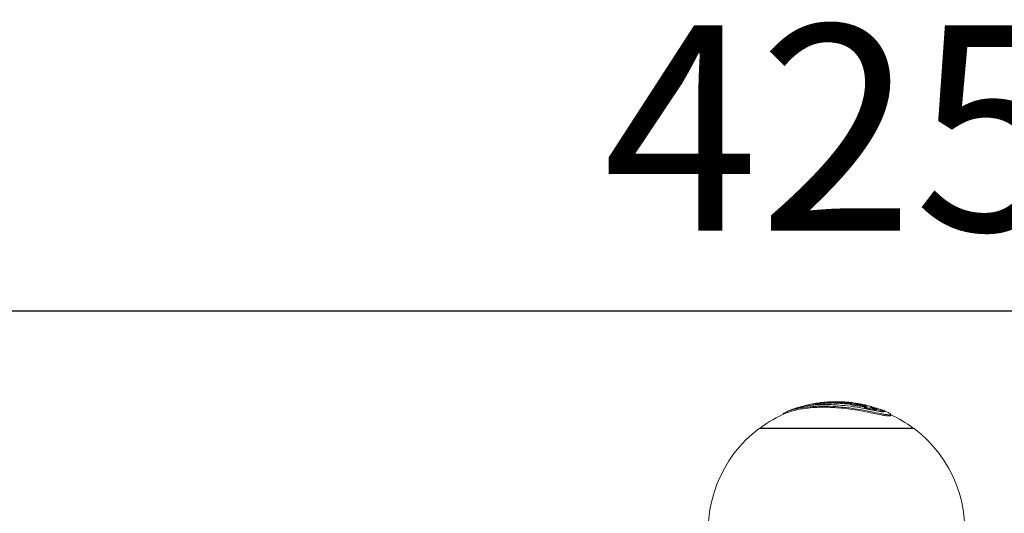
# Model space of a CAD drawing. Units: millimetres. Extents: x -284 to 19294, y 81 to 4642.
# Drawn here: x 8689 to 9648, y 3897 to 4378 of the extents above; entities that cross this region are included whole.
import ezdxf

# ---------------------------------------------------------------- set-up
doc = ezdxf.new("R2010")
doc.units = ezdxf.units.MM
doc.styles.get("Standard").update_dxf_attribs({"font": 'arial.ttf'})
doc.dimstyles.new('ISO-25', dxfattribs={"dimtxt": 2.5, "dimasz": 2.5, "dimexe": 1.25, "dimexo": 0.625, "dimtad": 1, "dimtxsty": 'Standard', "dimcen": 2.5, "dimadec": 0, "dimazin": 0, "dimtfac": 1, "dimtmove": 0, "dimatfit": 3, "dimfxl": 1, "dimarcsym": 0})

# ---------------------------------------------------------------- blocks, each defined once
blk = doc.blocks.new('*D3')
at = {"color": 0, "lineweight": -2, "transparency": 16777216}
for p, q in [((7334.1, 4005.84), (7272.85, 4005.84)), ((7274.1, 568.24), (7274.1, 3925.84)), ((7334.1, 488.24), (7272.85, 488.24))]:
    blk.add_line(p, q, dxfattribs=at)
at = {"color": 0, "transparency": 16777216}
for points in [[(7260.76, 3925.84), (7287.43, 3925.84), (7274.1, 4005.84)], [(7260.76, 568.24), (7287.43, 568.24), (7274.1, 488.24)]]:
    blk.add_solid(points, dxfattribs=at)
at = {"layer": 'Defpoints', "color": 0, "transparency": 16777216}
for p in [(7274.1, 4005.84), (9485.05, 4005.84), (9487.48, 488.24)]:
    blk.add_point(p, dxfattribs=at)
at = {"color": 0, "transparency": 16777216, "insert": (7147.46, 2247.04), "char_height": 150, "attachment_point": 5, "rotation": 90}
blk.add_mtext('350', dxfattribs=at)
blk = doc.blocks.new('*D4')
at = {"color": 0, "lineweight": -2, "transparency": 16777216}
for p, q in [((7354.03, 4034.4), (7354.03, 4095.65)), ((11615.69, 4034.4), (11615.69, 4095.65)), ((7474.03, 4094.4), (11495.69, 4094.4))]:
    blk.add_line(p, q, dxfattribs=at)
at = {"color": 0, "transparency": 16777216}
for points in [[(7474.03, 4114.4), (7474.03, 4074.4), (7354.03, 4094.4)], [(11495.69, 4114.4), (11495.69, 4074.4), (11615.69, 4094.4)]]:
    blk.add_solid(points, dxfattribs=at)
at = {"layer": 'Defpoints', "color": 0, "transparency": 16777216}
for p in [(11615.69, 4094.4), (7354.03, 1006.01), (11615.69, 1006.01)]:
    blk.add_point(p, dxfattribs=at)
at = {"color": 0, "transparency": 16777216, "insert": (9484.86, 4246.51), "char_height": 200, "attachment_point": 5}
blk.add_mtext('425', dxfattribs=at)

msp = doc.modelspace()

# ---------------------------------------------------------------- linework, layer by layer
at = {"color": 0, "linetype": 'Continuous', "lineweight": 0, "extrusion": (0, 1, 2.22045e-16)}
for p, q in [((9465.741, 4004.338), (9465.741, 4003.326)), ((9476.984, 4005.476), (9476.984, 4004.473)), ((9482.448, 4005.528), (9482.448, 4004.526)), ((9488.539, 4005.3), (9488.539, 4004.296)), ((9495.173, 4005.426), (9495.173, 4005.403)), ((9497.606, 4004.487), (9497.606, 4003.477)), ((9500.726, 4004.801), (9500.726, 4004.639)), ((9509.594, 4003.205), (9509.594, 4003.152)), ((9511.421, 4002.555), (9511.421, 4002.414)), ((9511.553, 4002.445), (9511.553, 4002.397)), ((9511.999, 4001.296), (9511.999, 4000.259)), ((9513.741, 4002.305), (9513.741, 4002.211)), ((9519.585, 4000.71), (9519.585, 4000.648)), ((9433.117, 3993.947), (9433.117, 3993.536)), ((9522.269, 3998.7), (9522.269, 3997.639)), ((9523.923, 3999.084), (9523.923, 3998.027)), ((9536.188, 3993.12), (9536.188, 3992.007)), ((9537.764, 3993.596), (9537.764, 3992.487)), ((9410.586, 3980.234), (9456.979, 3980.234)), ((9410.586, 3980.234), (9410.586, 3979.835)), ((9456.979, 3979.835), (9456.979, 3980.234)), ((9456.979, 3980.234), (9559.516, 3980.234)), ((9559.516, 3980.234), (9559.516, 3979.835)), ((9409.551, 3979.835), (9560.551, 3979.835))]:
    msp.add_line(p, q, dxfattribs=at)
at = {"color": 0, "linetype": 'Continuous', "lineweight": 0, "extrusion": (0, 2.22045e-16, -1)}
for centre, radius, start, end in [((-9485.051, 3879.835), 126, 71.657387, 80.95384), ((-9485.051, 3879.835), 125, 80.880856, 81.113372), ((-9485.051, 3879.835), 126, 81.222118, 83.676539), ((-9485.051, 3879.835), 126, 86.632332, 94.560742), ((-9485.051, 3879.835), 125, 53.435938, 67.02227), ((-9485.051, 3879.835), 126, 67.214945, 70.72657), ((-9485.051, 3879.835), 125, 108.117957, 109.830979), ((-9485.051, 3879.835), 126, 109.667073, 113.184458), ((-9485.051, 3879.835), 125, 114.942256, 126.564062), ((-9485.051, 3880.212), 125, 349.704655, 52.843083), ((-9485.051, 3880.212), 125, 127.156917, 190.295346)]:
    msp.add_arc(centre, radius, start, end, dxfattribs=at)
at = {"color": 0, "linetype": 'Continuous', "lineweight": 0}
for points, knots in [([(9536.188, 3993.12), (9535.95, 3993.121), (9535.684, 3993.131), (9535.067, 3993.169), (9534.71, 3993.201), (9533.161, 3993.367), (9531.752, 3993.582), (9527.51, 3994.325), (9524.413, 3994.954), (9515.798, 3996.688), (9509.43, 3997.962), (9498.134, 3999.706), (9493.79, 4000.263), (9486.039, 4001.007), (9482.578, 4001.246), (9477.041, 4001.469), (9474.916, 4001.514), (9470.768, 4001.522), (9468.739, 4001.486), (9463.747, 4001.296), (9460.82, 4001.091), (9454.655, 4000.456), (9451.441, 3999.986), (9443.005, 3998.374), (9438.762, 3997.071), (9434.615, 3995.305), (9433.547, 3994.682), (9433.152, 3994.118), (9433.117, 3994.028), (9433.117, 3993.947)], [-12.7112549, -12.7112549, -12.7112549, -12.7112549, -12.5212479, -12.5212479, -12.3076304, -12.3076304, -11.6662954, -11.6662954, -10.6023984, -10.6023984, -8.8528584, -8.8528584, -7.7739766, -7.7739766, -6.891893, -6.891893, -6.3327837, -6.3327837, -5.7832744, -5.7832744, -4.9543943, -4.9543943, -3.9622199, -3.9622199, -2.1269373, -2.1269373, -1.0660239, -1.0660239, -0.8423726, -0.8423726, -0.8423726, -0.8423726]), ([(9436.254, 3994.918), (9436.652, 3995.086), (9437.079, 3995.256), (9440.25, 3996.447), (9444.147, 3997.556), (9453.207, 3999.253), (9457.921, 3999.844), (9465.109, 4000.32), (9467.406, 4000.416), (9471.674, 4000.493), (9473.635, 4000.491), (9478.053, 4000.406), (9480.526, 4000.304), (9488.693, 3999.795), (9494.541, 3999.155), (9507.761, 3997.21), (9514.542, 3995.862), (9523.954, 3993.953), (9527.032, 3993.322), (9531.149, 3992.573), (9532.613, 3992.335), (9534.349, 3992.124), (9534.814, 3992.077), (9535.587, 3992.021), (9535.906, 3992.008), (9536.188, 3992.007)], [2.1619635, 2.1619635, 2.1619635, 2.1619635, 2.436241, 2.436241, 4.0868048, 4.0868048, 5.5244413, 5.5244413, 6.1751343, 6.1751343, 6.7115711, 6.7115711, 7.3704608, 7.3704608, 8.86687, 8.86687, 10.7793137, 10.7793137, 12.0235722, 12.0235722, 12.8387412, 12.8387412, 13.1755436, 13.1755436, 13.4611862, 13.4611862, 13.4611862, 13.4611862]), ([(9530.339, 3995.984), (9530.082, 3995.985), (9529.783, 3996), (9529.054, 3996.061), (9528.616, 3996.111), (9526.978, 3996.332), (9525.591, 3996.572), (9521.644, 3997.309), (9518.702, 3997.908), (9511.228, 3999.356), (9506.508, 4000.224), (9497.71, 4001.515), (9494.018, 4001.965), (9487.372, 4002.581), (9484.374, 4002.785), (9479.446, 4002.989), (9477.482, 4003.034), (9473.661, 4003.049), (9471.8, 4003.021), (9467.527, 4002.874), (9465.135, 4002.726), (9460.181, 4002.28), (9457.629, 4001.963), (9450.338, 4000.794), (9446.455, 3999.794), (9443.661, 3998.843), (9443.56, 3998.808), (9443.461, 3998.774)], [-9.4822751, -9.4822751, -9.4822751, -9.4822751, -9.2836696, -9.2836696, -9.0573281, -9.0573281, -8.5162619, -8.5162619, -7.6522981, -7.6522981, -6.5985615, -6.5985615, -5.8454354, -5.8454354, -5.2183488, -5.2183488, -4.7955179, -4.7955179, -4.3834673, -4.3834673, -3.8319251, -3.8319251, -3.2020048, -3.2020048, -1.922614, -1.922614, -1.8740518, -1.8740518, -1.8740518, -1.8740518]), ([(9512.908, 4002.353), (9513.194, 4002.308), (9513.946, 4002.187), (9515.635, 4001.827), (9516.324, 4001.673), (9517.364, 4001.412), (9517.736, 4001.315), (9518.318, 4001.152), (9518.543, 4001.087), (9518.87, 4000.987), (9519.034, 4000.935), (9519.327, 4000.834), (9519.412, 4000.8), (9519.511, 4000.759), (9519.547, 4000.741), (9519.584, 4000.717), (9519.589, 4000.71), (9519.58, 4000.704), (9519.576, 4000.703), (9519.565, 4000.702), (9519.559, 4000.701), (9519.537, 4000.701), (9519.518, 4000.703), (9519.493, 4000.703), (9519.484, 4000.703), (9519.473, 4000.703), (9519.47, 4000.702), (9519.465, 4000.701), (9519.464, 4000.699), (9519.471, 4000.692), (9519.481, 4000.687), (9519.51, 4000.674), (9519.53, 4000.667), (9519.585, 4000.647), (9519.622, 4000.635), (9519.728, 4000.601), (9519.81, 4000.575), (9520.019, 4000.512), (9520.16, 4000.47), (9520.691, 4000.312), (9521.045, 4000.207), (9521.686, 4000.003), (9521.909, 3999.927), (9522.506, 3999.724), (9522.753, 3999.639), (9523.127, 3999.503), (9523.32, 3999.431), (9523.645, 3999.291), (9523.747, 3999.24), (9523.941, 3999.117), (9523.931, 3999.077), (9523.891, 3999.038), (9523.851, 3999.022), (9523.762, 3999.008), (9523.731, 3999.006), (9523.671, 3999.004), (9523.643, 3999.004), (9523.583, 3999.005), (9523.55, 3999.007), (9523.464, 3999.014), (9523.409, 3999.02), (9523.279, 3999.039), (9523.18, 3999.056), (9522.862, 3999.121), (9522.652, 3999.168), (9521.723, 3999.39), (9521.044, 3999.564), (9519.128, 3999.992), (9518.324, 4000.104), (9517.925, 4000.164), (9517.803, 4000.181), (9517.711, 4000.19), (9517.697, 4000.191), (9517.678, 4000.192), (9517.671, 4000.192), (9517.661, 4000.192), (9517.657, 4000.192), (9517.649, 4000.191), (9517.646, 4000.191), (9517.641, 4000.189), (9517.642, 4000.187), (9517.644, 4000.184), (9517.647, 4000.182), (9517.654, 4000.178), (9517.659, 4000.176), (9517.674, 4000.17), (9517.685, 4000.166), (9517.717, 4000.155), (9517.742, 4000.148), (9517.825, 4000.123), (9517.9, 4000.102), (9518.164, 4000.031), (9518.433, 3999.963), (9519.213, 3999.764), (9519.583, 3999.669), (9520.054, 3999.547), (9520.212, 3999.506), (9520.476, 3999.438), (9520.572, 3999.414), (9521.006, 3999.305), (9521.215, 3999.259), (9521.48, 3999.183), (9521.552, 3999.161), (9521.694, 3999.111), (9521.751, 3999.089), (9521.873, 3999.037), (9521.932, 3999.008), (9522.067, 3998.935), (9522.129, 3998.892), (9522.263, 3998.774), (9522.291, 3998.701), (9522.23, 3998.62), (9522.184, 3998.596), (9522.088, 3998.581), (9522.066, 3998.579), (9522.029, 3998.577), (9522.015, 3998.576), (9521.987, 3998.576), (9521.973, 3998.576), (9521.942, 3998.577), (9521.924, 3998.578), (9521.869, 3998.581), (9521.829, 3998.585), (9521.736, 3998.598), (9521.669, 3998.609), (9521.46, 3998.652), (9521.336, 3998.682), (9521.005, 3998.763), (9520.83, 3998.81), (9519.892, 3999.023), (9519.548, 3999.086), (9517.678, 3999.482), (9517.245, 3999.573), (9515.668, 3999.908), (9514.951, 4000.077), (9514.053, 4000.318), (9513.682, 4000.427), (9513.057, 4000.642), (9512.807, 4000.741), (9512.408, 4000.924), (9512.225, 4001.022), (9512.004, 4001.215), (9511.965, 4001.304), (9512.101, 4001.441), (9512.252, 4001.472), (9512.464, 4001.501), (9512.567, 4001.51), (9512.799, 4001.521), (9512.926, 4001.523), (9513.074, 4001.523), (9513.139, 4001.522), (9513.275, 4001.517), (9513.343, 4001.513), (9513.555, 4001.496), (9513.705, 4001.479), (9514.152, 4001.42), (9514.458, 4001.369), (9514.671, 4001.341), (9514.703, 4001.337), (9514.736, 4001.334), (9514.744, 4001.333), (9514.756, 4001.333), (9514.76, 4001.333), (9514.768, 4001.333), (9514.772, 4001.333), (9514.778, 4001.334), (9514.78, 4001.334), (9514.781, 4001.337), (9514.78, 4001.338), (9514.774, 4001.342), (9514.77, 4001.344), (9514.756, 4001.35), (9514.746, 4001.354), (9514.715, 4001.365), (9514.689, 4001.373), (9514.597, 4001.401), (9514.511, 4001.425), (9514.165, 4001.522), (9513.972, 4001.574), (9513.49, 4001.721), (9513.304, 4001.783), (9513.088, 4001.847), (9513.041, 4001.86), (9512.963, 4001.879), (9512.929, 4001.886), (9512.853, 4001.901), (9512.814, 4001.907), (9512.702, 4001.923), (9512.63, 4001.931), (9512.403, 4001.957), (9512.301, 4001.97), (9511.757, 4002.052), (9511.708, 4002.062), (9510.702, 4002.199), (9510.302, 4002.25), (9509.249, 4002.39), (9509.01, 4002.422), (9507.237, 4002.653), (9505.431, 4002.86), (9502.879, 4003.209), (9501.919, 4003.349), (9500.041, 4003.675), (9499.512, 4003.786), (9498.89, 4003.927), (9498.496, 4004.024), (9497.792, 4004.269), (9497.705, 4004.358), (9497.641, 4004.429), (9497.61, 4004.458), (9497.598, 4004.555), (9497.829, 4004.568), (9497.904, 4004.598), (9497.908, 4004.603), (9497.899, 4004.609), (9497.894, 4004.611), (9497.882, 4004.615), (9497.875, 4004.616), (9497.862, 4004.619), (9497.854, 4004.62), (9497.827, 4004.623), (9497.812, 4004.625), (9497.769, 4004.629), (9497.735, 4004.632), (9497.615, 4004.641), (9497.507, 4004.647), (9497.143, 4004.667), (9497.006, 4004.672), (9496.41, 4004.708), (9496.152, 4004.723), (9495.12, 4004.777), (9493.283, 4004.852), (9490.983, 4004.961), (9490.532, 4004.99), (9489.929, 4005.036), (9489.622, 4005.064), (9489.241, 4005.111), (9489.031, 4005.138), (9488.695, 4005.209), (9488.596, 4005.242), (9488.502, 4005.316), (9488.585, 4005.343), (9488.676, 4005.366), (9488.735, 4005.378), (9488.995, 4005.419), (9489.093, 4005.429), (9489.608, 4005.453), (9489.855, 4005.46), (9489.915, 4005.466), (9489.918, 4005.466), (9489.92, 4005.467), (9489.92, 4005.467), (9489.919, 4005.467), (9489.918, 4005.467), (9489.916, 4005.468), (9489.915, 4005.468), (9489.911, 4005.468), (9489.909, 4005.468), (9489.903, 4005.468), (9489.899, 4005.469), (9489.883, 4005.469), (9489.87, 4005.47), (9489.809, 4005.471), (9489.741, 4005.471), (9489.562, 4005.472), (9489.404, 4005.472), (9488.586, 4005.469), (9488.158, 4005.467), (9486.477, 4005.432), (9485.898, 4005.416), (9484.851, 4005.403), (9484.465, 4005.402), (9483.85, 4005.407), (9483.589, 4005.413), (9483.142, 4005.43), (9482.957, 4005.44), (9482.663, 4005.466), (9482.578, 4005.48), (9482.438, 4005.512), (9482.441, 4005.53), (9482.488, 4005.565), (9482.594, 4005.587), (9482.955, 4005.644), (9483.296, 4005.667), (9483.863, 4005.701), (9484.386, 4005.721), (9484.535, 4005.729), (9484.545, 4005.73), (9484.551, 4005.73), (9484.552, 4005.73), (9484.553, 4005.731), (9484.553, 4005.731), (9484.553, 4005.731), (9484.552, 4005.731), (9484.551, 4005.731), (9484.55, 4005.731), (9484.548, 4005.731), (9484.547, 4005.731), (9484.543, 4005.731), (9484.54, 4005.731), (9484.53, 4005.731), (9484.521, 4005.731), (9484.481, 4005.73), (9484.434, 4005.729), (9484.191, 4005.724), (9483.826, 4005.712), (9483.47, 4005.7), (9483.385, 4005.696), (9482.926, 4005.678), (9482.503, 4005.662), (9481.024, 4005.574), (9480.635, 4005.541), (9479.867, 4005.489), (9479.613, 4005.473), (9479.088, 4005.443), (9478.863, 4005.434), (9478.493, 4005.419), (9478.273, 4005.413), (9477.948, 4005.408), (9477.799, 4005.406), (9477.423, 4005.41), (9477.304, 4005.419), (9477.127, 4005.436), (9477.024, 4005.453), (9476.951, 4005.486), (9477.05, 4005.504), (9477.161, 4005.528), (9477.185, 4005.533), (9477.184, 4005.538), (9477.178, 4005.539), (9477.159, 4005.539), (9477.151, 4005.539), (9477.127, 4005.538), (9477.116, 4005.537), (9477.088, 4005.536), (9477.071, 4005.535), (9477.027, 4005.532), (9476.998, 4005.53), (9476.913, 4005.524), (9476.848, 4005.519), (9476.617, 4005.501), (9476.413, 4005.484), (9475.88, 4005.437), (9475.626, 4005.412), (9474.952, 4005.349), (9474.686, 4005.327), (9472.97, 4005.155), (9471.905, 4005.039), (9470.097, 4004.833), (9469.749, 4004.793), (9468.76, 4004.678), (9468.171, 4004.61), (9466.933, 4004.468), (9466.499, 4004.417), (9466.135, 4004.374), (9465.972, 4004.355), (9465.822, 4004.341), (9465.789, 4004.338), (9465.751, 4004.336), (9465.742, 4004.336), (9465.74, 4004.34), (9465.757, 4004.344), (9465.81, 4004.356), (9465.837, 4004.361), (9465.847, 4004.363), (9465.848, 4004.363), (9465.837, 4004.362), (9465.828, 4004.36), (9465.802, 4004.356), (9465.789, 4004.354), (9465.755, 4004.349), (9465.739, 4004.347), (9465.71, 4004.342), (9465.693, 4004.339), (9465.646, 4004.332), (9465.616, 4004.327), (9465.53, 4004.314), (9465.466, 4004.304), (9465.236, 4004.268), (9465.036, 4004.236), (9464.661, 4004.174), (9464.46, 4004.141), (9463.615, 4003.997), (9463.203, 4003.931), (9459.597, 4003.242), (9456.844, 4002.643), (9451.468, 4001.249), (9449.978, 4000.824), (9447.709, 4000.163), (9446.926, 3999.921), (9445.754, 3999.553), (9445.179, 3999.364), (9444.674, 3999.185), (9444.587, 3999.153), (9444.507, 3999.123)], [-7.0589431, -7.0589431, -7.0589431, -7.0589431, -7.0583756, -7.0583756, -7.0581386, -7.0581386, -7.0580127, -7.0580127, -7.0579361, -7.0579361, -7.0578887, -7.0578887, -7.0578489, -7.0578489, -7.0578121, -7.0578121, -7.0577825, -7.0577825, -7.0577718, -7.0577718, -7.0577627, -7.0577627, -7.057742, -7.057742, -7.0577308, -7.0577308, -7.0577237, -7.0577237, -7.0577162, -7.0577162, -7.0577084, -7.0577084, -7.0577003, -7.0577003, -7.0576895, -7.0576895, -7.0576698, -7.0576698, -7.0576417, -7.0576417, -7.057567, -7.057567, -7.0575073, -7.0575073, -7.0574177, -7.0574177, -7.0573673, -7.0573673, -7.0573253, -7.0573253, -7.0572485, -7.0572485, -7.0571837, -7.0571837, -7.057157, -7.057157, -7.0571377, -7.0571377, -7.0571188, -7.0571188, -7.0570927, -7.0570927, -7.0570656, -7.0570656, -7.0570391, -7.0570391, -7.0569837, -7.0569837, -7.0568996, -7.0568996, -7.0568621, -7.0568621, -7.0568552, -7.0568552, -7.0568517, -7.0568517, -7.0568488, -7.0568488, -7.0568457, -7.0568457, -7.0568414, -7.0568414, -7.0568373, -7.0568373, -7.0568327, -7.0568327, -7.0568257, -7.0568257, -7.0568115, -7.0568115, -7.0567752, -7.0567752, -7.0566775, -7.0566775, -7.0565761, -7.0565761, -7.0564785, -7.0564785, -7.0564218, -7.0564218, -7.05622, -7.05622, -7.0561609, -7.0561609, -7.0561141, -7.0561141, -7.0560508, -7.0560508, -7.0559384, -7.0559384, -7.0556985, -7.0556985, -7.0555595, -7.0555595, -7.0555247, -7.0555247, -7.055505, -7.055505, -7.0554883, -7.0554883, -7.055468, -7.055468, -7.0554301, -7.0554301, -7.0553873, -7.0553873, -7.0553372, -7.0553372, -7.0552517, -7.0552517, -7.0550959, -7.0550959, -7.0550485, -7.0550485, -7.0548971, -7.0548971, -7.0547925, -7.0547925, -7.0547059, -7.0547059, -7.0546219, -7.0546219, -7.0545425, -7.0545425, -7.0544661, -7.0544661, -7.0544099, -7.0544099, -7.0543467, -7.0543467, -7.0542991, -7.0542991, -7.0542557, -7.0542557, -7.0541739, -7.0541739, -7.054032, -7.054032, -7.0540088, -7.0540088, -7.0540012, -7.0540012, -7.0539963, -7.0539963, -7.0539915, -7.0539915, -7.0539856, -7.0539856, -7.0539796, -7.0539796, -7.053974, -7.053974, -7.0539656, -7.0539656, -7.05395, -7.05395, -7.0539138, -7.0539138, -7.0538203, -7.0538203, -7.0537308, -7.0537308, -7.0536939, -7.0536939, -7.0536638, -7.0536638, -7.0536278, -7.0536278, -7.0535603, -7.0535603, -7.0534436, -7.0534436, -7.0533323, -7.0533323, -7.0532093, -7.0532093, -7.0531802, -7.0531802, -7.0529175, -7.0529175, -7.0527926, -7.0527926, -7.0526887, -7.0526887, -7.0525875, -7.0525875, -7.0524665, -7.0524665, -7.0523837, -7.0523837, -7.0521544, -7.0521544, -7.0521111, -7.0521111, -7.0520954, -7.0520954, -7.0520845, -7.0520845, -7.0520773, -7.0520773, -7.0520694, -7.0520694, -7.0520533, -7.0520533, -7.0520108, -7.0520108, -7.0519154, -7.0519154, -7.0518432, -7.0518432, -7.0516234, -7.0516234, -7.0515197, -7.0515197, -7.0514024, -7.0514024, -7.0513448, -7.0513448, -7.0512953, -7.0512953, -7.0512248, -7.0512248, -7.0511693, -7.0511693, -7.051093, -7.051093, -7.0510378, -7.0510378, -7.0510317, -7.0510317, -7.0510294, -7.0510294, -7.0510276, -7.0510276, -7.0510255, -7.0510255, -7.0510226, -7.0510226, -7.0510173, -7.0510173, -7.0510031, -7.0510031, -7.0509489, -7.0509489, -7.0508286, -7.0508286, -7.0503161, -7.0503161, -7.0498993, -7.0498993, -7.049624, -7.049624, -7.049396, -7.049396, -7.049198, -7.049198, -7.0489922, -7.0489922, -7.048632, -7.048632, -7.0479479, -7.0479479, -7.046199, -7.046199, -7.0427654, -7.0427654, -7.042436, -7.042436, -7.0423293, -7.0423293, -7.0422624, -7.0422624, -7.0422052, -7.0422052, -7.0421507, -7.0421507, -7.0420774, -7.0420774, -7.0419352, -7.0419352, -7.0415498, -7.0415498, -7.0400526, -7.0400526, -7.0320707, -7.0320707, -7.0294746, -7.0294746, -7.0187306, -7.0187306, -7.0079377, -7.0079377, -7.0007656, -7.0007656, -6.9905344, -6.9905344, -6.9741171, -6.9741171, -6.9632024, -6.9632024, -6.9460214, -6.9460214, -6.9176664, -6.9176664, -6.8768877, -6.8768877, -6.86129, -6.86129, -6.8538567, -6.8538567, -6.8506192, -6.8506192, -6.848139, -6.848139, -6.8452003, -6.8452003, -6.8403122, -6.8403122, -6.8298793, -6.8298793, -6.8027154, -6.8027154, -6.761744, -6.761744, -6.7124799, -6.7124799, -6.6616325, -6.6616325, -6.6495409, -6.6495409, -6.6264032, -6.6264032, -6.6005927, -6.6005927, -6.5682843, -6.5682843, -6.5540151, -6.5540151, -6.5419792, -6.5419792, -6.5230388, -6.5230388, -6.5058449, -6.5058449, -6.4997123, -6.4997123, -6.4948029, -6.4948029, -6.4917776, -6.4917776, -6.489156, -6.489156, -6.4857067, -6.4857067, -6.4801652, -6.4801652, -6.468792, -6.468792, -6.4391717, -6.4391717, -6.4140643, -6.4140643, -6.3588809, -6.3588809, -6.261355, -6.261355, -6.2031996, -6.2031996, -6.1347896, -6.1347896, -6.0388968, -6.0388968, -6.0180906, -6.0180906, -6.0180906, -6.0180906]), ([(9465.24, 4003.256), (9465.11, 4003.235), (9464.968, 4003.212), (9464.657, 4003.16), (9464.458, 4003.127), (9463.615, 4002.982), (9463.203, 4002.915), (9461.138, 4002.518), (9460.326, 4002.354), (9459.461, 4002.167)], [-3.188771701, -3.188771701, -3.188771701, -3.188771701, -3.176848228, -3.176848228, -3.162781221, -3.162781221, -3.131492074, -3.131492074, -3.113151845, -3.113151845, -3.113151845, -3.113151845]), ([(9476.984, 4004.527), (9476.978, 4004.526), (9476.971, 4004.526), (9476.905, 4004.521), (9476.838, 4004.516), (9476.593, 4004.497), (9476.374, 4004.478), (9475.806, 4004.427), (9475.543, 4004.401), (9474.74, 4004.325), (9474.236, 4004.278), (9472.899, 4004.141), (9471.945, 4004.037), (9469.987, 4003.813), (9469.232, 4003.724), (9467.923, 4003.571), (9467.386, 4003.509), (9466.652, 4003.424), (9466.232, 4003.373), (9465.902, 4003.336), (9465.842, 4003.33), (9465.774, 4003.325), (9465.757, 4003.324), (9465.743, 4003.325), (9465.741, 4003.325), (9465.741, 4003.326)], [-3.50544688, -3.50544688, -3.50544688, -3.50544688, -3.50469614, -3.50469614, -3.49712941, -3.49712941, -3.47703421, -3.47703421, -3.4463929, -3.4463929, -3.40368916, -3.40368916, -3.32990702, -3.32990702, -3.29241283, -3.29241283, -3.26070275, -3.26070275, -3.24432523, -3.24432523, -3.2389728, -3.2389728, -3.23541401, -3.23541401, -3.2333598, -3.2333598, -3.2333598, -3.2333598]), ([(9471.173, 4005.069), (9471.174, 4005.069), (9471.175, 4005.069), (9471.186, 4005.07), (9471.208, 4005.073), (9471.312, 4005.083), (9471.371, 4005.089), (9471.5, 4005.103), (9471.568, 4005.11), (9471.786, 4005.133), (9471.929, 4005.147), (9472.809, 4005.237), (9473.483, 4005.3), (9474.438, 4005.386), (9475.427, 4005.481), (9477.417, 4005.604), (9477.529, 4005.611), (9477.649, 4005.618)], [-4.74995886, -4.74995886, -4.74995886, -4.74995886, -4.749185, -4.749185, -4.74069727, -4.74069727, -4.73449319, -4.73449319, -4.73012753, -4.73012753, -4.72404792, -4.72404792, -4.6925871, -4.6925871, -4.60091576, -4.60091576, -4.59612319, -4.59612319, -4.59612319, -4.59612319]), ([(9474.781, 4005.414), (9474.537, 4005.394), (9474.304, 4005.374), (9473.102, 4005.27), (9472.871, 4005.246), (9472.084, 4005.165), (9471.904, 4005.146), (9471.682, 4005.122), (9471.622, 4005.116), (9471.566, 4005.11)], [-4.839566361, -4.839566361, -4.839566361, -4.839566361, -4.829900193, -4.829900193, -4.794524489, -4.794524489, -4.784372227, -4.784372227, -4.780494285, -4.780494285, -4.780494285, -4.780494285]), ([(9482.448, 4004.654), (9482.073, 4004.635), (9481.651, 4004.611), (9480.802, 4004.553), (9480.419, 4004.524), (9479.753, 4004.479), (9479.497, 4004.463), (9478.964, 4004.434), (9478.75, 4004.425), (9478.371, 4004.412), (9478.171, 4004.407), (9477.839, 4004.403), (9477.705, 4004.403), (9477.44, 4004.408), (9477.352, 4004.413), (9477.183, 4004.425), (9477.171, 4004.427), (9477.02, 4004.455), (9476.993, 4004.461), (9476.984, 4004.47), (9476.984, 4004.472), (9476.984, 4004.473)], [-3.70617857, -3.70617857, -3.70617857, -3.70617857, -3.68563601, -3.68563601, -3.6676982, -3.6676982, -3.65768682, -3.65768682, -3.6469493, -3.6469493, -3.63361421, -3.63361421, -3.62183444, -3.62183444, -3.60652629, -3.60652629, -3.5694885, -3.5694885, -3.55746366, -3.55746366, -3.55538231, -3.55538231, -3.55538231, -3.55538231]), ([(9488.539, 4004.464), (9488.235, 4004.464), (9487.827, 4004.458), (9486.602, 4004.432), (9486.134, 4004.419), (9485.139, 4004.402), (9484.687, 4004.399), (9483.959, 4004.402), (9483.715, 4004.407), (9483.317, 4004.418), (9483.098, 4004.428), (9482.821, 4004.448), (9482.662, 4004.461), (9482.499, 4004.493), (9482.448, 4004.508), (9482.448, 4004.526)], [-4.655625, -4.655625, -4.655625, -4.655625, -4.57435637, -4.57435637, -4.49042517, -4.49042517, -4.39853604, -4.39853604, -4.31672544, -4.31672544, -4.19293209, -4.19293209, -4.12184512, -4.12184512, -4.08479084, -4.08479084, -4.08479084, -4.08479084]), ([(9497.606, 4003.632), (9497.499, 4003.639), (9497.372, 4003.645), (9496.808, 4003.673), (9496.564, 4003.691), (9495.977, 4003.723), (9495.85, 4003.73), (9495.596, 4003.743), (9495.109, 4003.768), (9493.95, 4003.821), (9493.463, 4003.842), (9492.544, 4003.881), (9491.789, 4003.912), (9490.711, 4003.972), (9490.32, 4003.997), (9489.701, 4004.051), (9489.44, 4004.078), (9488.996, 4004.14), (9488.83, 4004.172), (9488.597, 4004.236), (9488.542, 4004.267), (9488.539, 4004.294), (9488.539, 4004.295), (9488.539, 4004.296)], [-9.1988718, -9.1988718, -9.1988718, -9.1988718, -8.7396711, -8.7396711, -7.1614203, -7.1614203, -6.7325208, -6.7325208, -6.3079363, -6.3079363, -6.0058502, -6.0058502, -5.7455117, -5.7455117, -5.6082264, -5.6082264, -5.5240654, -5.5240654, -5.445406, -5.445406, -5.3616347, -5.3616347, -5.3588889, -5.3588889, -5.3588889, -5.3588889]), ([(9495.07, 4005.436), (9495.117, 4005.433), (9495.152, 4005.43), (9495.198, 4005.423), (9495.114, 4005.426), (9494.985, 4005.431), (9494.908, 4005.435), (9494.686, 4005.447), (9494.565, 4005.454), (9494.235, 4005.472), (9494.094, 4005.479), (9493.989, 4005.484), (9493.969, 4005.485), (9493.961, 4005.485), (9493.959, 4005.485), (9493.959, 4005.485), (9493.959, 4005.485), (9493.96, 4005.485), (9493.961, 4005.484), (9493.964, 4005.484), (9493.965, 4005.484), (9493.969, 4005.484), (9493.972, 4005.484), (9493.98, 4005.483), (9493.987, 4005.482), (9494.011, 4005.481), (9494.034, 4005.479), (9494.121, 4005.473), (9494.212, 4005.468), (9494.516, 4005.448), (9494.79, 4005.43), (9495.37, 4005.389), (9495.578, 4005.373), (9496.68, 4005.284), (9497.685, 4005.192), (9498.834, 4005.073), (9499.061, 4005.047), (9499.438, 4005.004), (9499.627, 4004.982), (9499.988, 4004.937), (9500.132, 4004.918), (9500.349, 4004.887), (9500.479, 4004.868), (9500.647, 4004.837), (9500.712, 4004.822), (9500.734, 4004.793), (9500.714, 4004.776), (9500.546, 4004.77), (9500.496, 4004.77), (9500.36, 4004.775), (9500.289, 4004.779), (9500.087, 4004.792), (9499.898, 4004.807), (9499.207, 4004.865), (9498.52, 4004.922), (9497.616, 4004.99), (9497.313, 4005.012), (9496.569, 4005.058), (9495.924, 4005.096), (9495.515, 4005.107), (9495.413, 4005.109), (9495.272, 4005.109), (9495.214, 4005.109), (9495.148, 4005.106), (9495.126, 4005.105), (9495.109, 4005.102), (9495.105, 4005.101), (9495.107, 4005.098), (9495.11, 4005.097), (9495.12, 4005.095), (9495.127, 4005.094), (9495.142, 4005.092), (9495.153, 4005.09), (9495.184, 4005.087), (9495.208, 4005.084), (9495.282, 4005.078), (9495.345, 4005.073), (9495.505, 4005.06), (9495.616, 4005.052), (9495.911, 4005.032), (9496.167, 4005.017), (9497.773, 4004.899), (9498.482, 4004.842), (9500.013, 4004.705), (9500.179, 4004.682), (9500.77, 4004.634), (9500.999, 4004.619), (9501.74, 4004.556), (9502.565, 4004.462), (9503.528, 4004.345), (9505.129, 4004.14), (9508.717, 4003.534), (9509.989, 4003.268), (9511.476, 4002.947), (9511.989, 4002.825), (9512.591, 4002.677), (9512.814, 4002.619), (9513.291, 4002.488), (9513.443, 4002.439), (9513.621, 4002.378), (9513.717, 4002.34), (9513.745, 4002.303), (9513.739, 4002.296), (9513.706, 4002.287), (9513.686, 4002.285), (9513.636, 4002.284), (9513.605, 4002.284), (9513.516, 4002.288), (9513.452, 4002.292), (9513.25, 4002.311), (9513.09, 4002.329), (9512.908, 4002.353)], [-3.1405273, -3.1405273, -3.1405273, -3.1405273, -3.109725, -3.109725, -3.0406191, -3.0406191, -2.993247, -2.993247, -2.9561641, -2.9561641, -2.926331, -2.926331, -2.9148109, -2.9148109, -2.9126158, -2.9126158, -2.9113067, -2.9113067, -2.9103017, -2.9103017, -2.9092582, -2.9092582, -2.9076401, -2.9076401, -2.9042565, -2.9042565, -2.8948963, -2.8948963, -2.8658417, -2.8658417, -2.7799676, -2.7799676, -2.683366, -2.683366, -2.4830154, -2.4830154, -2.3741662, -2.3741662, -2.2623911, -2.2623911, -2.135702, -2.135702, -2.0015069, -2.0015069, -1.9010984, -1.9010984, -1.8189368, -1.8189368, -1.7942836, -1.7942836, -1.768665, -1.768665, -1.70072, -1.70072, -1.5301681, -1.5301681, -1.4155329, -1.4155329, -1.311938, -1.311938, -1.2777036, -1.2777036, -1.2556763, -1.2556763, -1.2444296, -1.2444296, -1.2390739, -1.2390739, -1.2358666, -1.2358666, -1.2329107, -1.2329107, -1.2289335, -1.2289335, -1.2216364, -1.2216364, -1.2041639, -1.2041639, -1.1756144, -1.1756144, -1.1175008, -1.1175008, -1.0708958, -1.0708958, -1.0160092, -1.0160092, -0.9724035, -0.9724035, -0.8889615, -0.8889615, -0.7688209, -0.7688209, -0.6505521, -0.6505521, -0.540165, -0.540165, -0.4649379, -0.4649379, -0.3591268, -0.3591268, -0.2476551, -0.2476551, -0.2008278, -0.2008278, -0.1692138, -0.1692138, -0.1366546, -0.1366546, -0.0881642, -0.0881642, 0, 0, 0, 0]), ([(9511.999, 4000.984), (9511.859, 4001.007), (9511.672, 4001.035), (9510.985, 4001.131), (9510.616, 4001.179), (9509.791, 4001.289), (9509.456, 4001.334), (9508.815, 4001.419), (9508.586, 4001.449), (9507.727, 4001.56), (9507.147, 4001.633), (9504.883, 4001.917), (9503.863, 4002.05), (9502.14, 4002.296), (9501.304, 4002.435), (9499.945, 4002.677), (9499.485, 4002.776), (9498.888, 4002.912), (9498.523, 4003.004), (9497.802, 4003.248), (9497.707, 4003.344), (9497.642, 4003.416), (9497.606, 4003.448), (9497.606, 4003.477)], [-15.9528149, -15.9528149, -15.9528149, -15.9528149, -15.8427958, -15.8427958, -15.7450035, -15.7450035, -15.6660043, -15.6660043, -15.6255204, -15.6255204, -15.5120155, -15.5120155, -15.2087625, -15.2087625, -14.7103782, -14.7103782, -14.1400959, -14.1400959, -13.4732215, -13.4732215, -12.5261661, -12.5261661, -11.7343887, -11.7343887, -11.7343887, -11.7343887]), ([(9503.512, 4003.722), (9503.416, 4003.744), (9503.337, 4003.766), (9503.196, 4003.811), (9503.152, 4003.832), (9503.103, 4003.862), (9503.091, 4003.876), (9503.1, 4003.89), (9503.108, 4003.894), (9503.135, 4003.898), (9503.149, 4003.899), (9503.182, 4003.899), (9503.198, 4003.898), (9503.235, 4003.895), (9503.259, 4003.892), (9503.338, 4003.882), (9503.386, 4003.875), (9503.563, 4003.847), (9503.717, 4003.821), (9504.276, 4003.737), (9504.497, 4003.707), (9505.434, 4003.565), (9506.498, 4003.396), (9508.37, 4003.086), (9509.112, 4002.959), (9510.179, 4002.782), (9510.478, 4002.741), (9511.421, 4002.555)], [-6.4867824, -6.4867824, -6.4867824, -6.4867824, -5.6708152, -5.6708152, -4.672845, -4.672845, -3.7792716, -3.7792716, -3.3257523, -3.3257523, -3.0611185, -3.0611185, -2.8550492, -2.8550492, -2.6799632, -2.6799632, -2.4683694, -2.4683694, -1.9344439, -1.9344439, -1.4519441, -1.4519441, -0.6090247, -0.6090247, -0.2936409, -0.2936409, 0, 0, 0, 0]), ([(9509.594, 4003.205), (9509.544, 4003.216), (9509.49, 4003.228), (9509.385, 4003.25), (9509.331, 4003.261), (9509.24, 4003.279), (9509.203, 4003.287), (9509.007, 4003.325), (9508.835, 4003.358), (9508.568, 4003.407), (9508.453, 4003.428), (9507.521, 4003.596), (9506.846, 4003.7), (9506.211, 4003.796), (9505.688, 4003.872), (9504.992, 4003.955), (9504.933, 4003.962), (9504.821, 4003.975), (9504.769, 4003.981), (9504.541, 4004.006), (9504.273, 4004.034), (9503.656, 4004.084), (9503.379, 4004.098), (9503.144, 4004.101)], [-1.3447057, -1.3447057, -1.3447057, -1.3447057, -1.3180713, -1.3180713, -1.2914957, -1.2914957, -1.2727582, -1.2727582, -1.1932731, -1.1932731, -1.1382745, -1.1382745, -0.7327566, -0.7327566, -0.3290449, -0.3290449, -0.2912234, -0.2912234, -0.2571303, -0.2571303, -0.1340283, -0.1340283, 0, 0, 0, 0]), ([(9503.144, 4004.101), (9504.624, 4003.883), (9505.63, 4003.731), (9506.572, 4003.591), (9507.076, 4003.516), (9507.879, 4003.396), (9508.2, 4003.348), (9508.781, 4003.263), (9509.058, 4003.225), (9509.254, 4003.197), (9509.275, 4003.195), (9509.378, 4003.18), (9509.461, 4003.169), (9509.703, 4003.138), (9509.765, 4003.133), (9509.814, 4003.131), (9509.833, 4003.13), (9509.847, 4003.134), (9509.848, 4003.136), (9509.836, 4003.143), (9509.824, 4003.148), (9509.788, 4003.159), (9509.765, 4003.165), (9509.696, 4003.182), (9509.645, 4003.194), (9509.594, 4003.205)], [-0.26520237, -0.26520237, -0.26520237, -0.26520237, -0.20576891, -0.20576891, -0.16543183, -0.16543183, -0.13945948, -0.13945948, -0.11299316, -0.11299316, -0.10971348, -0.10971348, -0.09712371, -0.09712371, -0.06891809, -0.06891809, -0.05115572, -0.05115572, -0.03923519, -0.03923519, -0.0278138, -0.0278138, -0.01707055, -0.01707055, 0, 0, 0, 0]), ([(9511.421, 4002.555), (9511.465, 4002.547), (9511.509, 4002.538), (9511.568, 4002.526), (9511.587, 4002.522), (9511.613, 4002.516), (9511.623, 4002.514), (9511.638, 4002.51), (9511.646, 4002.508), (9511.662, 4002.502), (9511.668, 4002.5), (9511.678, 4002.495), (9511.681, 4002.492), (9511.687, 4002.477), (9511.626, 4002.471), (9511.563, 4002.458), (9511.547, 4002.451), (9511.563, 4002.427), (9511.582, 4002.415), (9511.587, 4002.403), (9511.586, 4002.4), (9511.575, 4002.397), (9511.566, 4002.396), (9511.529, 4002.399), (9511.505, 4002.402), (9511.279, 4002.434), (9510.903, 4002.521), (9510.009, 4002.674), (9509.831, 4002.696), (9509.089, 4002.816), (9508.894, 4002.848), (9508.027, 4002.989), (9506.906, 4003.157), (9505.596, 4003.36), (9505.17, 4003.428), (9504.561, 4003.528), (9504.321, 4003.568), (9503.997, 4003.625), (9503.89, 4003.644), (9503.69, 4003.683), (9503.596, 4003.703), (9503.512, 4003.722)], [-1.7892143, -1.7892143, -1.7892143, -1.7892143, -1.6853954, -1.6853954, -1.6328335, -1.6328335, -1.6022807, -1.6022807, -1.5804069, -1.5804069, -1.557667, -1.557667, -1.5220014, -1.5220014, -1.295643, -1.295643, -1.1390918, -1.1390918, -1.0296226, -1.0296226, -0.9833378, -0.9833378, -0.9487857, -0.9487857, -0.9152227, -0.9152227, -0.6655829, -0.6655829, -0.5046679, -0.5046679, -0.4503592, -0.4503592, -0.2542743, -0.2542743, -0.132718, -0.132718, -0.0652626, -0.0652626, -0.0319822, -0.0319822, 0, 0, 0, 0]), ([(9522.269, 3997.639), (9522.269, 3997.594), (9522.236, 3997.557), (9522.137, 3997.527), (9522.106, 3997.521), (9522.053, 3997.516), (9522.037, 3997.515), (9522.007, 3997.514), (9521.993, 3997.514), (9521.965, 3997.514), (9521.951, 3997.515), (9521.912, 3997.517), (9521.887, 3997.518), (9521.786, 3997.528), (9521.699, 3997.541), (9521.432, 3997.597), (9521.265, 3997.638), (9520.914, 3997.727), (9520.741, 3997.771), (9519.727, 3998.001), (9519.312, 3998.081), (9516.815, 3998.611), (9516.036, 3998.776), (9515.019, 3999.017), (9514.534, 3999.136), (9513.61, 3999.404), (9513.308, 3999.508), (9512.81, 3999.697), (9512.578, 3999.798), (9512.28, 3999.957), (9512.112, 4000.058), (9512.017, 4000.189), (9511.999, 4000.223), (9511.999, 4000.259)], [-36.613069, -36.613069, -36.613069, -36.613069, -33.8224386, -33.8224386, -32.8608727, -32.8608727, -32.4664278, -32.4664278, -32.1855874, -32.1855874, -31.8992262, -31.8992262, -31.4768915, -31.4768915, -30.2852305, -30.2852305, -28.7941618, -28.7941618, -27.193996, -27.193996, -23.3900051, -23.3900051, -21.7117663, -21.7117663, -20.9095287, -20.9095287, -20.2442176, -20.2442176, -19.4610743, -19.4610743, -18.9036274, -18.9036274, -18.7563287, -18.7563287, -18.7563287, -18.7563287]), ([(9519.671, 4000.619), (9519.754, 4000.602), (9519.837, 4000.584), (9523.31, 3999.835), (9526.023, 3999.027), (9529.628, 3997.676), (9530.715, 3997.117), (9531.456, 3996.468), (9531.53, 3996.271), (9531.26, 3996.087), (9531.129, 3996.045), (9530.784, 3995.995), (9530.582, 3995.983), (9530.339, 3995.984)], [-2.785417, -2.785417, -2.785417, -2.785417, -2.7610717, -2.7610717, -1.76341, -1.76341, -0.9073097, -0.9073097, -0.4094737, -0.4094737, -0.1930924, -0.1930924, 0, 0, 0, 0]), ([(9523.923, 3998.027), (9523.923, 3997.995), (9523.881, 3997.976), (9523.805, 3997.956), (9523.771, 3997.951), (9523.705, 3997.947), (9523.677, 3997.946), (9523.619, 3997.946), (9523.589, 3997.947), (9523.519, 3997.952), (9523.477, 3997.955), (9523.335, 3997.972), (9523.219, 3997.991), (9522.832, 3998.07), (9522.566, 3998.132), (9522.269, 3998.204)], [-87.3206075, -87.3206075, -87.3206075, -87.3206075, -85.0360764, -85.0360764, -83.7311928, -83.7311928, -82.9467499, -82.9467499, -82.2526793, -82.2526793, -81.4389426, -81.4389426, -79.777158, -79.777158, -77.6300852, -77.6300852, -77.6300852, -77.6300852]), ([(9527.457, 3997.423), (9527.558, 3997.386), (9527.658, 3997.35), (9529.077, 3996.823), (9530.056, 3996.37), (9530.673, 3995.992)], [-1.85369325, -1.85369325, -1.85369325, -1.85369325, -1.80440813, -1.80440813, -1.1385099, -1.1385099, -1.1385099, -1.1385099]), ([(9534.656, 3995.66), (9536.032, 3995.07), (9537.051, 3994.501), (9537.832, 3993.72), (9537.861, 3993.459), (9537.393, 3993.233), (9537.201, 3993.186), (9536.737, 3993.131), (9536.483, 3993.119), (9536.188, 3993.12)], [-2.1592977, -2.1592977, -2.1592977, -2.1592977, -1.2023957, -1.2023957, -0.5116432, -0.5116432, -0.2339932, -0.2339932, 0, 0, 0, 0]), ([(9536.188, 3992.007), (9536.508, 3992.005), (9536.779, 3992.02), (9537.274, 3992.086), (9537.471, 3992.145), (9537.71, 3992.297), (9537.764, 3992.385), (9537.764, 3992.487)], [0, 0, 0, 0, 0.25349892, 0.25349892, 0.56403871, 0.56403871, 0.84395515, 0.84395515, 0.84395515, 0.84395515])]:
    msp.add_open_spline(points, degree=3, knots=knots, dxfattribs=at)

# ---------------------------------------------------------------- dimensions: what is measured, and where the dimension line sits
dim = msp.add_linear_dim(base=(11615.693, 4094.4), p1=(7354.025, 1006.012), p2=(11615.693, 1006.012), text='425', dimstyle='ISO-25', override={"dimtxt": 200, "dimasz": 120, "dimgap": 50, "dimtad": 2, "dimfxl": 60, "dimfxlon": 1})
dim.commit()
dim.dimension.update_dxf_attribs({"geometry": '*D4', "text_midpoint": (9484.859, 4246.515)})
dim = msp.add_linear_dim(base=(7274.095, 4005.835), p1=(9487.476, 488.241), p2=(9485.051, 4005.835), angle=90, text='350', dimstyle='ISO-25', override={"dimtxt": 150, "dimasz": 80, "dimgap": 50, "dimtad": 2, "dimfxl": 60, "dimfxlon": 1})
dim.commit()
dim.dimension.update_dxf_attribs({"geometry": '*D3', "text_midpoint": (7147.458, 2247.038)})

doc.saveas('drawing.dxf')
